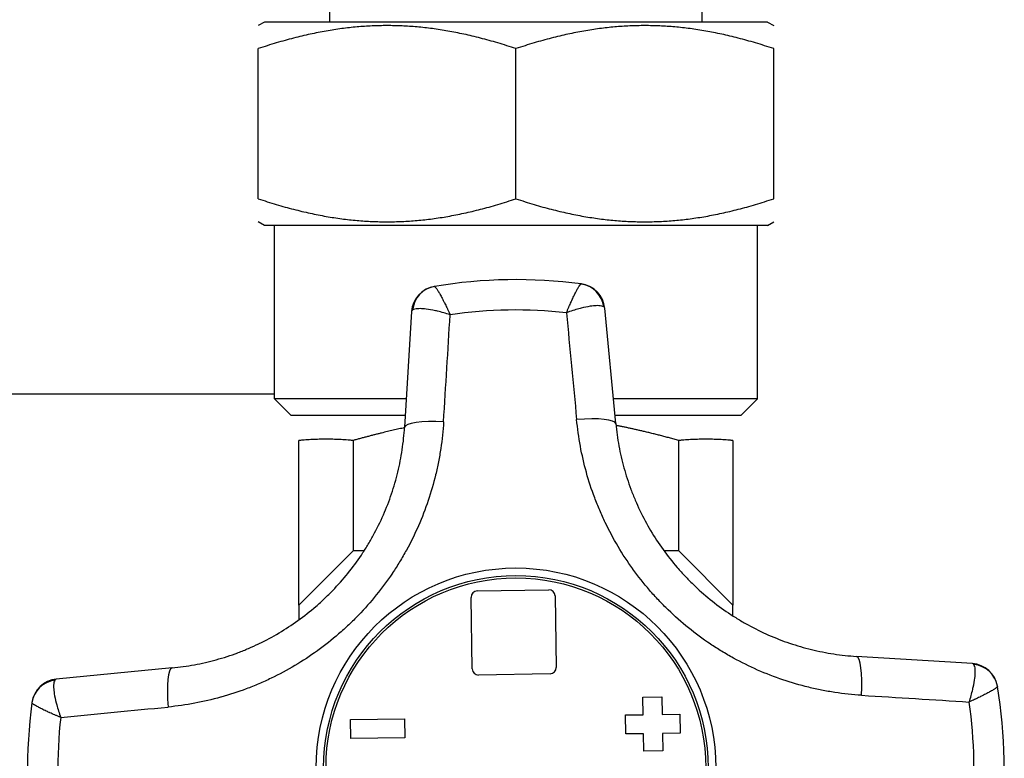
# Model space of a CAD drawing. Units: millimetres. Extents: x 262 to 2612, y 24 to 3405.
# Drawn here: x 1064 to 1100, y 1614 to 1641 of the extents above; entities that cross this region are included whole.
import ezdxf

# ---------------------------------------------------------------- set-up
doc = ezdxf.new("R2010")
doc.units = ezdxf.units.MM
doc.header["$LTSCALE"] = 12.5
doc.layers.add('Visible Edges(Hillmar_metric)', color=7, linetype='Continuous', lineweight=25)
doc.layers.add('Visible Tangent Edges(Hillmar_Metric)', color=7, linetype='Continuous', lineweight=25, true_color=0xc0c0c0)

msp = doc.modelspace()

# ---------------------------------------------------------------- linework, layer by layer
at = {"layer": 'Visible Edges(Hillmar_metric)'}
for p, q in [((1075.091, 1640.948), (1075.091, 1642.948)), ((1088.807, 1640.948), (1088.807, 1642.948)), ((1072.68, 1640.948), (1072.449, 1640.815)), ((1091.219, 1640.948), (1072.68, 1640.948)), ((1091.219, 1640.948), (1091.449, 1640.815)), ((1072.449, 1634.429), (1072.449, 1639.966)), ((1081.949, 1634.429), (1081.949, 1639.966)), ((1091.449, 1634.429), (1091.449, 1639.966)), ((1072.68, 1633.448), (1072.449, 1633.581)), ((1091.219, 1633.448), (1072.68, 1633.448)), ((1073.049, 1627.048), (1073.049, 1633.448)), ((1090.849, 1627.048), (1090.849, 1633.448)), ((1091.219, 1633.448), (1091.449, 1633.581)), ((1078.105, 1630.269), (1077.845, 1626.006)), ((1085.629, 1626.137), (1085.225, 1630.389)), ((1073.049, 1627.218), (1063.095, 1627.218)), ((1077.908, 1627.048), (1073.049, 1627.048)), ((1073.649, 1626.448), (1073.049, 1627.048)), ((1079.334, 1627.048), (1079.333, 1627.048)), ((1084.114, 1627.048), (1084.113, 1627.048)), ((1090.849, 1627.048), (1085.542, 1627.048)), ((1090.249, 1626.448), (1090.849, 1627.048)), ((1073.649, 1626.448), (1077.872, 1626.448)), ((1079.297, 1626.448), (1079.297, 1626.448)), ((1084.171, 1626.448), (1084.171, 1626.448)), ((1085.599, 1626.448), (1090.249, 1626.448)), ((1073.949, 1619.448), (1073.949, 1625.515)), ((1075.949, 1625.515), (1075.949, 1621.448)), ((1087.949, 1621.448), (1087.949, 1625.515)), ((1089.949, 1625.515), (1089.949, 1619.448)), ((1075.949, 1621.448), (1073.949, 1619.448)), ((1076.354, 1621.448), (1075.949, 1621.448)), ((1087.949, 1621.448), (1087.404, 1621.448)), ((1089.949, 1619.448), (1087.949, 1621.448)), ((1080.519, 1619.965), (1083.158, 1620.01)), ((1080.337, 1617.091), (1080.293, 1619.731)), ((1083.392, 1619.784), (1083.437, 1617.144)), ((1073.949, 1619.448), (1073.949, 1618.901)), ((1089.949, 1619.046), (1089.949, 1619.448)), ((1098.772, 1617.289), (1094.495, 1617.555)), ((1069.274, 1617.128), (1065.006, 1616.716)), ((1083.211, 1616.91), (1080.571, 1616.865)), ((1086.626, 1616.051), (1087.325, 1616.063)), ((1086.637, 1615.403), (1086.626, 1616.051)), ((1087.325, 1616.063), (1087.336, 1615.415)), ((1085.987, 1615.392), (1086.637, 1615.403)), ((1085.999, 1614.692), (1085.987, 1615.392)), ((1087.336, 1615.415), (1087.986, 1615.426)), ((1087.986, 1615.426), (1087.998, 1614.726)), ((1075.849, 1615.22), (1077.848, 1615.254)), ((1075.86, 1614.52), (1075.849, 1615.22)), ((1077.848, 1615.254), (1077.86, 1614.554)), ((1086.648, 1614.703), (1085.999, 1614.692)), ((1086.659, 1614.055), (1086.648, 1614.703)), ((1087.998, 1614.726), (1087.348, 1614.715)), ((1087.348, 1614.715), (1087.359, 1614.066)), ((1077.86, 1614.554), (1075.86, 1614.52)), ((1087.359, 1614.066), (1086.659, 1614.055))]:
    msp.add_line(p, q, dxfattribs=at)
msp.add_circle((1081.949, 1613.448), 7, dxfattribs=at)
for centre, radius, start, end in [((1081.949, 1613.448), 18, 82.329, 99.6014), ((1084.229, 1630.294), 1, 5.433, 82.2928), ((1079.103, 1630.208), 1, 99.6377, 176.5086), ((1083.162, 1619.78), 0.23, 0.9708, 90.9708), ((1080.523, 1619.735), 0.23, 90.9708, 180.9708), ((1083.207, 1617.14), 0.23, 270.9708, 0.9708), ((1098.71, 1616.29), 1, 9.6255, 86.433), ((1080.567, 1617.095), 0.23, 180.9708, 270.9708), ((1065.102, 1615.721), 1, 95.5086, 172.3162), ((1081.949, 1613.448), 18, 352.3108, 9.5893), ((1081.949, 1613.448), 18, 172.3523, 189.6297)]:
    msp.add_arc(centre, radius, start, end, dxfattribs=at)
for centre, major_axis, start_param, end_param in [((1083.885, 1631.35), (0.478, -0.064), 6.282338, 6.500691), ((1079.412, 1631.274), (-0.476, -0.081), 6.065638, 6.284032), ((1099.776, 1615.982), (-0.08, 0.476), 6.065873, 6.284032), ((1064.047, 1615.376), (0.064, 0.478), 6.282338, 6.500498)]:
    msp.add_ellipse(centre, major_axis=major_axis, ratio=0.000034, start_param=start_param, end_param=end_param, dxfattribs=at)
for points, weights in [([(1081.949, 1639.966), (1077.199, 1641.55), (1072.449, 1639.966)], [1.68710711364, 1.94810349242, 1.68710711364]), ([(1091.449, 1639.966), (1086.699, 1641.55), (1081.949, 1639.966)], [1.68710711364, 1.94810349242, 1.68710711364]), ([(1072.449, 1634.429), (1077.199, 1632.846), (1081.949, 1634.429)], [1.62495413766, 1.8763354176, 1.62495413766]), ([(1081.949, 1634.429), (1086.699, 1632.846), (1091.449, 1634.429)], [1.62495413766, 1.8763354176, 1.62495413766]), ([(1077.844, 1625.985), (1076.947, 1625.794), (1075.949, 1625.515)], [1.69886151063, 1.65888092709, 1.60372452906]), ([(1087.949, 1625.515), (1086.719, 1625.86), (1085.636, 1626.071)], [1.60372452906, 1.67229558608, 1.71741129388]), ([(1075.949, 1625.515), (1074.949, 1625.609), (1073.949, 1625.515)], [1.76163015254, 1.77951518115, 1.76163015254]), ([(1089.949, 1625.515), (1088.949, 1625.609), (1087.949, 1625.515)], [1.76163015254, 1.77951518115, 1.76163015254])]:
    msp.add_rational_spline(points, weights, degree=2, dxfattribs=at)
for points, knots in [([(1069.274, 1617.128), (1069.552, 1617.155), (1069.827, 1617.194), (1070.37, 1617.295), (1070.638, 1617.357), (1071.17, 1617.504), (1071.434, 1617.59), (1071.699, 1617.689), (1071.702, 1617.691), (1071.706, 1617.692), (1071.771, 1617.716), (1071.837, 1617.742), (1071.967, 1617.794), (1072.033, 1617.821), (1072.223, 1617.903), (1072.348, 1617.959), (1072.474, 1618.02), (1072.478, 1618.022), (1072.733, 1618.145), (1072.979, 1618.277), (1073.457, 1618.561), (1073.689, 1618.713), (1074.142, 1619.039), (1074.363, 1619.214), (1074.632, 1619.446), (1074.687, 1619.495), (1074.793, 1619.591), (1074.845, 1619.639), (1074.998, 1619.785), (1075.098, 1619.883), (1075.391, 1620.187), (1075.577, 1620.397), (1075.929, 1620.833), (1076.096, 1621.059), (1076.33, 1621.408), (1076.406, 1621.527), (1076.553, 1621.768), (1076.624, 1621.891), (1076.827, 1622.262), (1076.951, 1622.514), (1077.175, 1623.026), (1077.276, 1623.285), (1077.453, 1623.812), (1077.531, 1624.08), (1077.629, 1624.486), (1077.659, 1624.623), (1077.713, 1624.898), (1077.737, 1625.036), (1077.799, 1625.45), (1077.828, 1625.728), (1077.845, 1626.006)], [0, 0, 0, 0, 0.00084548, 0.00084548, 0.00168453, 0.00168453, 0.0025268, 0.0025268, 0.00253737, 0.00253737, 0.00253737, 0.00274865, 0.00274865, 0.00295942, 0.00295942, 0.00336907, 0.00336907, 0.00337938, 0.00337938, 0.00421827, 0.00421827, 0.0050536, 0.0050536, 0.00589587, 0.00589587, 0.00611229, 0.00611229, 0.00632197, 0.00632197, 0.00673813, 0.00673813, 0.00757934, 0.00757934, 0.0084204, 0.0084204, 0.00884128, 0.00884128, 0.00926177, 0.00926177, 0.01010213, 0.01010213, 0.01094352, 0.01094352, 0.01178735, 0.01178735, 0.01220979, 0.01220979, 0.01263186, 0.01263186, 0.01347627, 0.01347627, 0.01347627, 0.01347627]), ([(1085.629, 1626.137), (1085.655, 1625.86), (1085.694, 1625.585), (1085.794, 1625.042), (1085.856, 1624.773), (1086.003, 1624.241), (1086.088, 1623.977), (1086.187, 1623.712), (1086.188, 1623.709), (1086.214, 1623.64), (1086.239, 1623.575), (1086.292, 1623.444), (1086.319, 1623.379), (1086.4, 1623.188), (1086.456, 1623.063), (1086.517, 1622.936), (1086.518, 1622.933), (1086.52, 1622.93), (1086.641, 1622.677), (1086.773, 1622.431), (1087.056, 1621.953), (1087.208, 1621.721), (1087.534, 1621.267), (1087.708, 1621.046), (1087.94, 1620.777), (1087.988, 1620.722), (1088.085, 1620.615), (1088.133, 1620.563), (1088.278, 1620.41), (1088.376, 1620.31), (1088.679, 1620.017), (1088.89, 1619.83), (1089.325, 1619.478), (1089.551, 1619.311), (1089.9, 1619.076), (1090.018, 1619), (1090.259, 1618.853), (1090.382, 1618.782), (1090.753, 1618.578), (1091.005, 1618.454), (1091.516, 1618.229), (1091.775, 1618.128), (1092.302, 1617.95), (1092.57, 1617.872), (1092.976, 1617.773), (1093.113, 1617.743), (1093.388, 1617.689), (1093.526, 1617.665), (1093.94, 1617.602), (1094.217, 1617.572), (1094.495, 1617.555)], [0, 0, 0, 0, 0.00084549, 0.00084549, 0.00168454, 0.00168454, 0.00252681, 0.00252681, 0.00253737, 0.00253737, 0.00274865, 0.00274865, 0.00295943, 0.00295943, 0.00336908, 0.00336908, 0.00337942, 0.00337942, 0.00337942, 0.00421834, 0.00421834, 0.00505361, 0.00505361, 0.00589588, 0.00589588, 0.00611234, 0.00611234, 0.00632203, 0.00632203, 0.00673815, 0.00673815, 0.00757945, 0.00757945, 0.00842049, 0.00842049, 0.00884136, 0.00884136, 0.00926186, 0.00926186, 0.01010223, 0.01010223, 0.0109436, 0.0109436, 0.0117874, 0.0117874, 0.01220972, 0.01220972, 0.0126318, 0.0126318, 0.0134763, 0.0134763, 0.0134763, 0.0134763])]:
    msp.add_open_spline(points, degree=3, knots=knots, dxfattribs=at)
at = {"layer": 'Visible Tangent Edges(Hillmar_Metric)'}
for radius in [7.365, 7.087]:
    msp.add_circle((1081.949, 1613.448), radius, dxfattribs=at)
for start, end in [(83.6666, 98.2635), (353.647, 8.2529), (173.6887, 188.2931)]:
    msp.add_arc((1081.949, 1613.448), 16.881, start, end, dxfattribs=at)
for centre, major_axis, ratio, start_param, end_param in [((1084.218, 1630.296), (0.133, 0.991), 0.978865, 4.988332, 6.283185), ((1079.114, 1630.21), (-0.167, 0.986), 0.978857, 0, 1.295033), ((1079.605, 1630.292), (-1.5, -0.027), 0.168883, 6.064603, 6.270224), ((1085.413, 1613.656), (-6.341, 66.576), 0.000367, 1.31923, 1.379901), ((1083.725, 1630.362), (1.5, 0.024), 0.168875, 0.012973, 0.218545), ((1078.484, 1613.543), (-4.08, -66.731), 0.000362, 1.761689, 1.822382), ((1079.342, 1625.914), (-1.497, 0.091), 0.189746, 4.764264, 6.283185), ((1084.136, 1625.995), (1.493, 0.142), 0.189739, 0, 1.518872), ((1094.402, 1616.058), (0.093, 1.497), 0.18947, 4.764548, 6.283185), ((1069.418, 1615.635), (-0.144, 1.493), 0.18942, 0, 1.518638), ((1098.794, 1615.789), (-0.025, 1.5), 0.168837, 6.064814, 6.270158), ((1098.712, 1616.28), (0.986, 0.167), 0.978902, 0, 1.294017), ((1065.1, 1615.71), (-0.991, 0.133), 0.978902, 4.989168, 6.283185), ((1065.035, 1615.217), (-0.026, 1.5), 0.168837, 0.013028, 0.218371), ((1082.05, 1616.932), (-66.724, 4.168), 0.000364, 1.761407, 1.822325), ((1081.735, 1616.927), (-66.567, -6.428), 0.000369, 1.319277, 1.380226)]:
    msp.add_ellipse(centre, major_axis=major_axis, ratio=ratio, start_param=start_param, end_param=end_param, dxfattribs=at)
for points, knots in [([(1083.811, 1630.226), (1083.819, 1630.243), (1083.826, 1630.261), (1083.833, 1630.278), (1083.84, 1630.295), (1083.847, 1630.312), (1083.854, 1630.329), (1083.869, 1630.363), (1083.883, 1630.397), (1083.897, 1630.43), (1083.899, 1630.435), (1083.902, 1630.44), (1083.904, 1630.445), (1083.93, 1630.506), (1083.956, 1630.565), (1083.982, 1630.622), (1083.986, 1630.632), (1083.99, 1630.641), (1083.994, 1630.65), (1084.004, 1630.672), (1084.014, 1630.693), (1084.023, 1630.714), (1084.037, 1630.743), (1084.05, 1630.772), (1084.064, 1630.8), (1084.091, 1630.857), (1084.116, 1630.909), (1084.141, 1630.958), (1084.147, 1630.969), (1084.152, 1630.98), (1084.158, 1630.991), (1084.164, 1631.004), (1084.171, 1631.017), (1084.177, 1631.029), (1084.189, 1631.052), (1084.201, 1631.073), (1084.212, 1631.093), (1084.235, 1631.134), (1084.255, 1631.169), (1084.273, 1631.198), (1084.276, 1631.203), (1084.28, 1631.208), (1084.283, 1631.213), (1084.289, 1631.221), (1084.294, 1631.229), (1084.299, 1631.237), (1084.307, 1631.248), (1084.315, 1631.257), (1084.321, 1631.265), (1084.335, 1631.28), (1084.345, 1631.288), (1084.352, 1631.287)], [-0.000007957, -0.000007957, -0.000007957, -0.000007957, 0.000050397, 0.000050397, 0.000050397, 0.00010873, 0.00010873, 0.00010873, 0.00022518, 0.00022518, 0.00022518, 0.000243316, 0.000243316, 0.000243316, 0.000458943, 0.000458943, 0.000458943, 0.00049459, 0.00049459, 0.00049459, 0.000577274, 0.000577274, 0.000577274, 0.000697016, 0.000697016, 0.000697016, 0.000940404, 0.000940404, 0.000940404, 0.000997138, 0.000997138, 0.000997138, 0.001064178, 0.001064178, 0.001064178, 0.001190952, 0.001190952, 0.001190952, 0.001452295, 0.001452295, 0.001452295, 0.001499685, 0.001499685, 0.001499685, 0.00158593, 0.00158593, 0.00158593, 0.001722234, 0.001722234, 0.001722234, 0.002002233, 0.002002233, 0.002002233, 0.002002233]), ([(1078.947, 1631.196), (1078.954, 1631.197), (1078.964, 1631.19), (1078.978, 1631.175), (1078.985, 1631.168), (1078.993, 1631.158), (1079.001, 1631.147), (1079.007, 1631.14), (1079.012, 1631.132), (1079.019, 1631.124), (1079.022, 1631.119), (1079.025, 1631.114), (1079.029, 1631.109), (1079.048, 1631.081), (1079.069, 1631.047), (1079.093, 1631.007), (1079.105, 1630.987), (1079.117, 1630.966), (1079.13, 1630.944), (1079.137, 1630.932), (1079.144, 1630.92), (1079.151, 1630.907), (1079.157, 1630.896), (1079.163, 1630.885), (1079.169, 1630.874), (1079.195, 1630.826), (1079.223, 1630.775), (1079.252, 1630.719), (1079.266, 1630.692), (1079.28, 1630.663), (1079.295, 1630.634), (1079.305, 1630.614), (1079.316, 1630.593), (1079.326, 1630.572), (1079.331, 1630.563), (1079.335, 1630.553), (1079.34, 1630.544), (1079.367, 1630.488), (1079.395, 1630.43), (1079.423, 1630.37), (1079.426, 1630.365), (1079.428, 1630.36), (1079.431, 1630.355), (1079.445, 1630.325), (1079.459, 1630.294), (1079.473, 1630.263), (1079.481, 1630.245), (1079.49, 1630.227), (1079.498, 1630.209), (1079.502, 1630.2), (1079.506, 1630.19), (1079.511, 1630.181), (1079.515, 1630.172), (1079.519, 1630.163), (1079.523, 1630.154)], [0, 0, 0, 0, 0.000279436, 0.000279436, 0.000279436, 0.000415465, 0.000415465, 0.000415465, 0.000501526, 0.000501526, 0.000501526, 0.000548829, 0.000548829, 0.000548829, 0.000809642, 0.000809642, 0.000809642, 0.000936157, 0.000936157, 0.000936157, 0.001003053, 0.001003053, 0.001003053, 0.001059677, 0.001059677, 0.001059677, 0.001302567, 0.001302567, 0.001302567, 0.001422063, 0.001422063, 0.001422063, 0.001504579, 0.001504579, 0.001504579, 0.001540145, 0.001540145, 0.001540145, 0.001755342, 0.001755342, 0.001755342, 0.001773305, 0.001773305, 0.001773305, 0.001880724, 0.001880724, 0.001880724, 0.001943415, 0.001943415, 0.001943415, 0.00197476, 0.00197476, 0.00197476, 0.002006106, 0.002006106, 0.002006106, 0.002006106]), ([(1079.523, 1630.154), (1079.365, 1630.205), (1079.207, 1630.249), (1079.057, 1630.284), (1079.031, 1630.29), (1079.006, 1630.296), (1078.981, 1630.301), (1078.86, 1630.328), (1078.747, 1630.348), (1078.643, 1630.361), (1078.601, 1630.366), (1078.562, 1630.37), (1078.524, 1630.372), (1078.449, 1630.378), (1078.382, 1630.379), (1078.324, 1630.374), (1078.283, 1630.371), (1078.247, 1630.365), (1078.217, 1630.357), (1078.185, 1630.348), (1078.159, 1630.336), (1078.14, 1630.321)], [-0.000007958, -0.000007958, -0.000007958, -0.000007958, 0.000494087, 0.000494087, 0.000494087, 0.00057937, 0.00057937, 0.00057937, 0.000996132, 0.000996132, 0.000996132, 0.001162215, 0.001162215, 0.001162215, 0.001498177, 0.001498177, 0.001498177, 0.001737596, 0.001737596, 0.001737596, 0.002000221, 0.002000221, 0.002000221, 0.002000221]), ([(1085.188, 1630.44), (1085.169, 1630.454), (1085.142, 1630.465), (1085.109, 1630.473), (1085.079, 1630.48), (1085.043, 1630.485), (1085.002, 1630.487), (1084.944, 1630.489), (1084.877, 1630.486), (1084.802, 1630.478), (1084.765, 1630.474), (1084.726, 1630.469), (1084.684, 1630.463), (1084.58, 1630.446), (1084.468, 1630.423), (1084.348, 1630.392), (1084.323, 1630.386), (1084.298, 1630.379), (1084.273, 1630.372), (1084.124, 1630.332), (1083.968, 1630.282), (1083.811, 1630.226)], [0, 0, 0, 0, 0.000262143, 0.000262143, 0.000262143, 0.000501015, 0.000501015, 0.000501015, 0.000836323, 0.000836323, 0.000836323, 0.001002031, 0.001002031, 0.001002031, 0.001417949, 0.001417949, 0.001417949, 0.001503046, 0.001503046, 0.001503046, 0.002004062, 0.002004062, 0.002004062, 0.002004062]), ([(1079.282, 1626.203), (1079.262, 1625.872), (1079.227, 1625.544), (1079.178, 1625.218), (1079.153, 1625.054), (1079.125, 1624.891), (1079.093, 1624.728), (1079.062, 1624.569), (1079.028, 1624.411), (1078.99, 1624.254), (1078.989, 1624.25), (1078.988, 1624.246), (1078.987, 1624.242), (1078.911, 1623.926), (1078.82, 1623.613), (1078.715, 1623.301), (1078.609, 1622.986), (1078.489, 1622.674), (1078.355, 1622.37), (1078.221, 1622.064), (1078.075, 1621.767), (1077.915, 1621.476), (1077.834, 1621.329), (1077.75, 1621.184), (1077.663, 1621.041), (1077.579, 1620.902), (1077.492, 1620.766), (1077.402, 1620.631), (1077.399, 1620.627), (1077.397, 1620.623), (1077.394, 1620.619), (1077.21, 1620.345), (1077.012, 1620.077), (1076.803, 1619.818), (1076.595, 1619.56), (1076.374, 1619.31), (1076.145, 1619.073), (1076.029, 1618.952), (1075.91, 1618.834), (1075.788, 1618.719), (1075.727, 1618.662), (1075.666, 1618.605), (1075.604, 1618.548), (1075.541, 1618.492), (1075.478, 1618.436), (1075.415, 1618.381), (1075.166, 1618.166), (1074.91, 1617.962), (1074.643, 1617.769), (1074.639, 1617.766), (1074.634, 1617.763), (1074.63, 1617.76), (1074.364, 1617.568), (1074.088, 1617.387), (1073.805, 1617.218), (1073.518, 1617.047), (1073.225, 1616.89), (1072.927, 1616.747), (1072.777, 1616.674), (1072.625, 1616.606), (1072.472, 1616.54), (1072.395, 1616.507), (1072.318, 1616.475), (1072.241, 1616.444), (1072.163, 1616.413), (1072.086, 1616.383), (1072.008, 1616.354), (1071.702, 1616.239), (1071.393, 1616.138), (1071.078, 1616.049), (1071.074, 1616.048), (1071.07, 1616.047), (1071.066, 1616.046), (1070.751, 1615.958), (1070.431, 1615.884), (1070.11, 1615.824), (1069.784, 1615.763), (1069.457, 1615.717), (1069.129, 1615.686)], [0, 0, 0, 0, 0.00100271, 0.00100271, 0.00100271, 0.0015057, 0.0015057, 0.0015057, 0.00199602, 0.00199602, 0.00199602, 0.002008, 0.002008, 0.002008, 0.00299403, 0.00299403, 0.00299403, 0.00399204, 0.00399204, 0.00399204, 0.00499587, 0.00499587, 0.00499587, 0.00550025, 0.00550025, 0.00550025, 0.00598807, 0.00598807, 0.00598807, 0.00600261, 0.00600261, 0.00600261, 0.00699498, 0.00699498, 0.00699498, 0.00798409, 0.00798409, 0.00798409, 0.00848746, 0.00848746, 0.00848746, 0.00873933, 0.00873933, 0.00873933, 0.00899148, 0.00899148, 0.00899148, 0.00998011, 0.00998011, 0.00998011, 0.00999525, 0.00999525, 0.00999525, 0.01097812, 0.01097812, 0.01097812, 0.01197613, 0.01197613, 0.01197613, 0.01247948, 0.01247948, 0.01247948, 0.01273129, 0.01273129, 0.01273129, 0.01298314, 0.01298314, 0.01298314, 0.01397215, 0.01397215, 0.01397215, 0.01398463, 0.01398463, 0.01398463, 0.01497016, 0.01497016, 0.01497016, 0.01596817, 0.01596817, 0.01596817, 0.01596817]), ([(1094.69, 1616.118), (1094.359, 1616.139), (1094.031, 1616.174), (1093.705, 1616.224), (1093.542, 1616.248), (1093.379, 1616.277), (1093.216, 1616.309), (1093.057, 1616.34), (1092.899, 1616.375), (1092.742, 1616.413), (1092.738, 1616.414), (1092.734, 1616.415), (1092.73, 1616.416), (1092.414, 1616.493), (1092.1, 1616.584), (1091.789, 1616.689), (1091.474, 1616.795), (1091.162, 1616.916), (1090.858, 1617.05), (1090.553, 1617.184), (1090.256, 1617.331), (1089.965, 1617.492), (1089.818, 1617.572), (1089.673, 1617.657), (1089.53, 1617.744), (1089.392, 1617.828), (1089.256, 1617.915), (1089.121, 1618.006), (1089.117, 1618.008), (1089.113, 1618.011), (1089.109, 1618.014), (1088.835, 1618.198), (1088.567, 1618.396), (1088.308, 1618.606), (1088.05, 1618.815), (1087.801, 1619.035), (1087.564, 1619.265), (1087.444, 1619.382), (1087.326, 1619.501), (1087.211, 1619.622), (1087.153, 1619.683), (1087.096, 1619.745), (1087.04, 1619.807), (1086.984, 1619.869), (1086.928, 1619.932), (1086.873, 1619.996), (1086.658, 1620.245), (1086.455, 1620.502), (1086.262, 1620.769), (1086.26, 1620.773), (1086.257, 1620.777), (1086.254, 1620.781), (1086.062, 1621.047), (1085.881, 1621.324), (1085.713, 1621.607), (1085.542, 1621.895), (1085.385, 1622.188), (1085.242, 1622.486), (1085.17, 1622.636), (1085.102, 1622.788), (1085.036, 1622.941), (1085.004, 1623.018), (1084.972, 1623.095), (1084.941, 1623.173), (1084.91, 1623.25), (1084.88, 1623.328), (1084.851, 1623.405), (1084.736, 1623.711), (1084.635, 1624.02), (1084.547, 1624.336), (1084.546, 1624.34), (1084.545, 1624.344), (1084.544, 1624.348), (1084.457, 1624.663), (1084.383, 1624.983), (1084.324, 1625.305), (1084.263, 1625.63), (1084.218, 1625.957), (1084.186, 1626.286)], [0, 0, 0, 0, 0.00100275, 0.00100275, 0.00100275, 0.00150575, 0.00150575, 0.00150575, 0.00199606, 0.00199606, 0.00199606, 0.00200803, 0.00200803, 0.00200803, 0.00299409, 0.00299409, 0.00299409, 0.00399212, 0.00399212, 0.00399212, 0.00499598, 0.00499598, 0.00499598, 0.00550037, 0.00550037, 0.00550037, 0.00598818, 0.00598818, 0.00598818, 0.00600272, 0.00600272, 0.00600272, 0.00699508, 0.00699508, 0.00699508, 0.00798423, 0.00798423, 0.00798423, 0.00848766, 0.00848766, 0.00848766, 0.00873954, 0.00873954, 0.00873954, 0.00899169, 0.00899169, 0.00899169, 0.00998029, 0.00998029, 0.00998029, 0.00999545, 0.00999545, 0.00999545, 0.01097832, 0.01097832, 0.01097832, 0.01197635, 0.01197635, 0.01197635, 0.01247979, 0.01247979, 0.01247979, 0.0127316, 0.0127316, 0.0127316, 0.01298345, 0.01298345, 0.01298345, 0.01397241, 0.01397241, 0.01397241, 0.0139849, 0.0139849, 0.0139849, 0.01497044, 0.01497044, 0.01497044, 0.01596847, 0.01596847, 0.01596847, 0.01596847]), ([(1098.655, 1615.871), (1098.706, 1616.029), (1098.751, 1616.187), (1098.786, 1616.337), (1098.792, 1616.363), (1098.798, 1616.388), (1098.804, 1616.413), (1098.83, 1616.534), (1098.85, 1616.647), (1098.863, 1616.751), (1098.868, 1616.793), (1098.872, 1616.832), (1098.875, 1616.869), (1098.881, 1616.945), (1098.881, 1617.012), (1098.877, 1617.07), (1098.874, 1617.111), (1098.868, 1617.146), (1098.86, 1617.176), (1098.851, 1617.209), (1098.839, 1617.235), (1098.824, 1617.254)], [-0.000007958, -0.000007958, -0.000007958, -0.000007958, 0.000494065, 0.000494065, 0.000494065, 0.000579217, 0.000579217, 0.000579217, 0.000996087, 0.000996087, 0.000996087, 0.001161923, 0.001161923, 0.001161923, 0.001498109, 0.001498109, 0.001498109, 0.001737186, 0.001737186, 0.001737186, 0.002000131, 0.002000131, 0.002000131, 0.002000131]), ([(1064.955, 1616.68), (1064.941, 1616.66), (1064.93, 1616.634), (1064.922, 1616.601), (1064.915, 1616.571), (1064.91, 1616.535), (1064.909, 1616.494), (1064.906, 1616.436), (1064.909, 1616.369), (1064.917, 1616.294), (1064.921, 1616.257), (1064.926, 1616.217), (1064.933, 1616.176), (1064.949, 1616.072), (1064.973, 1615.96), (1065.004, 1615.84), (1065.01, 1615.815), (1065.017, 1615.79), (1065.024, 1615.765), (1065.065, 1615.616), (1065.114, 1615.46), (1065.171, 1615.304)], [0, 0, 0, 0, 0.000262404, 0.000262404, 0.000262404, 0.000500996, 0.000500996, 0.000500996, 0.000836487, 0.000836487, 0.000836487, 0.001001992, 0.001001992, 0.001001992, 0.001417997, 0.001417997, 0.001417997, 0.001502988, 0.001502988, 0.001502988, 0.002003983, 0.002003983, 0.002003983, 0.002003983]), ([(1099.698, 1616.447), (1099.699, 1616.44), (1099.692, 1616.429), (1099.677, 1616.415), (1099.67, 1616.408), (1099.66, 1616.401), (1099.649, 1616.392), (1099.642, 1616.387), (1099.634, 1616.381), (1099.626, 1616.375), (1099.621, 1616.372), (1099.616, 1616.368), (1099.611, 1616.365), (1099.583, 1616.346), (1099.549, 1616.324), (1099.509, 1616.3), (1099.489, 1616.289), (1099.468, 1616.276), (1099.446, 1616.263), (1099.434, 1616.257), (1099.421, 1616.25), (1099.409, 1616.243), (1099.398, 1616.237), (1099.387, 1616.231), (1099.376, 1616.225), (1099.328, 1616.198), (1099.277, 1616.171), (1099.221, 1616.142), (1099.194, 1616.128), (1099.165, 1616.114), (1099.136, 1616.099), (1099.115, 1616.089), (1099.095, 1616.078), (1099.073, 1616.068), (1099.064, 1616.063), (1099.055, 1616.059), (1099.046, 1616.054), (1098.99, 1616.027), (1098.932, 1615.999), (1098.872, 1615.971), (1098.867, 1615.968), (1098.862, 1615.966), (1098.856, 1615.964), (1098.826, 1615.949), (1098.796, 1615.935), (1098.765, 1615.921), (1098.747, 1615.913), (1098.729, 1615.904), (1098.71, 1615.896), (1098.701, 1615.892), (1098.692, 1615.888), (1098.683, 1615.884), (1098.674, 1615.879), (1098.665, 1615.875), (1098.655, 1615.871)], [0, 0, 0, 0, 0.000279372, 0.000279372, 0.000279372, 0.000415377, 0.000415377, 0.000415377, 0.000501502, 0.000501502, 0.000501502, 0.000548723, 0.000548723, 0.000548723, 0.000809512, 0.000809512, 0.000809512, 0.000936022, 0.000936022, 0.000936022, 0.001003003, 0.001003003, 0.001003003, 0.001059541, 0.001059541, 0.001059541, 0.001302431, 0.001302431, 0.001302431, 0.001421932, 0.001421932, 0.001421932, 0.001504505, 0.001504505, 0.001504505, 0.00154002, 0.00154002, 0.00154002, 0.001755255, 0.001755255, 0.001755255, 0.001773192, 0.001773192, 0.001773192, 0.001880631, 0.001880631, 0.001880631, 0.001943319, 0.001943319, 0.001943319, 0.001974662, 0.001974662, 0.001974662, 0.002006006, 0.002006006, 0.002006006, 0.002006006]), ([(1065.171, 1615.304), (1065.162, 1615.307), (1065.153, 1615.311), (1065.145, 1615.314), (1065.136, 1615.318), (1065.127, 1615.322), (1065.119, 1615.325), (1065.101, 1615.332), (1065.084, 1615.339), (1065.067, 1615.347), (1065.033, 1615.361), (1065, 1615.375), (1064.966, 1615.389), (1064.961, 1615.391), (1064.956, 1615.394), (1064.951, 1615.396), (1064.89, 1615.422), (1064.831, 1615.448), (1064.774, 1615.474), (1064.765, 1615.478), (1064.755, 1615.482), (1064.746, 1615.486), (1064.725, 1615.496), (1064.703, 1615.506), (1064.683, 1615.515), (1064.653, 1615.529), (1064.624, 1615.542), (1064.596, 1615.556), (1064.54, 1615.582), (1064.487, 1615.608), (1064.438, 1615.633), (1064.427, 1615.638), (1064.416, 1615.644), (1064.405, 1615.65), (1064.392, 1615.656), (1064.38, 1615.663), (1064.368, 1615.669), (1064.345, 1615.681), (1064.323, 1615.693), (1064.303, 1615.704), (1064.262, 1615.726), (1064.227, 1615.747), (1064.199, 1615.765), (1064.193, 1615.768), (1064.188, 1615.771), (1064.184, 1615.774), (1064.175, 1615.78), (1064.167, 1615.786), (1064.16, 1615.791), (1064.148, 1615.799), (1064.139, 1615.806), (1064.131, 1615.813), (1064.116, 1615.826), (1064.108, 1615.837), (1064.109, 1615.843)], [-0.000007958, -0.000007958, -0.000007958, -0.000007958, 0.000021221, 0.000021221, 0.000021221, 0.0000504, 0.0000504, 0.0000504, 0.000108736, 0.000108736, 0.000108736, 0.000225192, 0.000225192, 0.000225192, 0.000243306, 0.000243306, 0.000243306, 0.000458965, 0.000458965, 0.000458965, 0.00049457, 0.00049457, 0.00049457, 0.000577301, 0.000577301, 0.000577301, 0.000697047, 0.000697047, 0.000697047, 0.000940437, 0.000940437, 0.000940437, 0.000997098, 0.000997098, 0.000997098, 0.001064209, 0.001064209, 0.001064209, 0.001190979, 0.001190979, 0.001190979, 0.001452304, 0.001452304, 0.001452304, 0.001499626, 0.001499626, 0.001499626, 0.001585924, 0.001585924, 0.001585924, 0.001722208, 0.001722208, 0.001722208, 0.002002154, 0.002002154, 0.002002154, 0.002002154])]:
    msp.add_open_spline(points, degree=3, knots=knots, dxfattribs=at)

doc.saveas('drawing.dxf')
